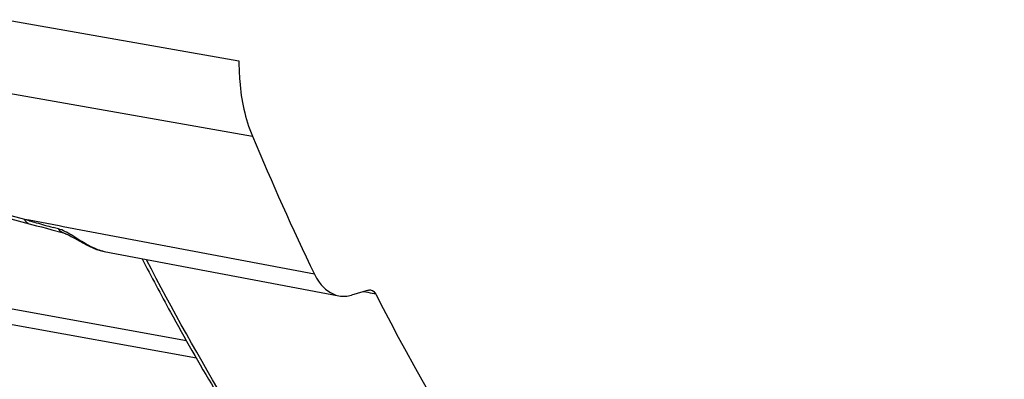
# Model space of a CAD drawing. Units: millimetres. Extents: x 0 to 594, y 0 to 420.
# Drawn here: x 245 to 252, y 52 to 54 of the extents above; entities that cross this region are included whole.
import ezdxf

# ---------------------------------------------------------------- set-up
doc = ezdxf.new("R2010")
doc.units = ezdxf.units.MM
doc.header["$LTSCALE"] = 32.67
doc.layers.add('SOLIDES', color=7, linetype='CONTINUOUS')

msp = doc.modelspace()

# ---------------------------------------------------------------- linework, layer by layer
at = {"layer": 'SOLIDES', "color": 9, "linetype": 'CONTINUOUS'}
for p, q in [((245.318598, 54.207759), (246.831654, 53.941378)), ((244.610587, 53.856546), (246.919053, 53.450577)), ((246.491877, 52.120814), (237.898022, 53.671846)), ((246.555968, 52.007377), (237.839934, 53.577631)), ((245.439277, 52.909452), (245.055836, 53.013202)), ((245.467374, 52.904155), (245.439277, 52.909452)), ((245.468588, 52.90101), (245.439277, 52.909452)), ((245.66258, 52.867356), (245.467374, 52.904155)), ((245.659551, 52.847627), (245.623612, 52.857474)), ((245.689457, 52.862289), (245.66258, 52.867356)), ((247.322128, 52.554508), (245.689457, 52.862289)), ((247.670801, 52.433613), (247.639057, 52.439588)), ((247.686558, 52.430647), (247.670801, 52.433613)), ((247.721163, 52.424134), (247.686558, 52.430647))]:
    msp.add_line(p, q, dxfattribs=at)
at = {"layer": 'SOLIDES', "color": 7, "linetype": 'CONTINUOUS'}
for p, q in [((245.003296, 53.007147), (245.443337, 52.888215)), ((245.443337, 52.888215), (245.51607, 52.868676)), ((245.614604, 52.842728), (245.682525, 52.825171)), ((245.682466, 52.825207), (245.686052, 52.824186)), ((245.748916, 52.794662), (245.763229, 52.786707)), ((245.763229, 52.786707), (245.793621, 52.76962)), ((245.793621, 52.76962), (245.809399, 52.760873)), ((247.673832, 52.449713), (247.563295, 52.417529))]:
    msp.add_line(p, q, dxfattribs=at)
for points in [[(245.51607, 52.868676), (245.547887, 52.860232), (245.580732, 52.851582), (245.614604, 52.842728)], [(245.686052, 52.824186), (245.690283, 52.822803), (245.694986, 52.821095), (245.700094, 52.819067), (245.705567, 52.816724), (245.711268, 52.814125), (245.717094, 52.81134), (245.723058, 52.808382), (245.729231, 52.805227)], [(245.729231, 52.805227), (245.735604, 52.801879), (245.742142, 52.798364), (245.748916, 52.794662)], [(245.809399, 52.760873), (245.817374, 52.756523), (245.825392, 52.752214), (245.833451, 52.74796), (245.841523, 52.743786), (245.849598, 52.739707), (245.857675, 52.735729), (245.865752, 52.731868), (245.87382, 52.728139), (245.881877, 52.724554), (245.889939, 52.721115), (245.897999, 52.717838), (245.906053, 52.714734), (245.914128, 52.711802), (245.922209, 52.709062), (245.930293, 52.70653), (245.938443, 52.704208), (245.946668, 52.702119), (245.954964, 52.700295), (247.480825, 52.412866)]]:
    msp.add_lwpolyline(points, dxfattribs=at)
msp.add_arc((265.04038, 61.063338), 19.655448, 202.7872542, 205.6517013, dxfattribs=at)
at = {"layer": 'SOLIDES', "color": 9, "linetype": 'CONTINUOUS'}
for centre, radius, start, end in [((249.350766, 66.437659), 14.082336, 253.9976286, 254.1894831), ((249.707193, 67.699728), 15.393769, 254.1928939, 254.6167118), ((245.616804, 52.692241), 0.161158, 71.3466582, 74.6185101)]:
    msp.add_arc(centre, radius, start, end, dxfattribs=at)
at = {"layer": 'SOLIDES', "color": 7, "linetype": 'CONTINUOUS'}
for points, knots in [([(246.831654, 53.941378), (246.831442, 53.896651), (246.837611, 53.730154), (246.87177, 53.563071), (246.919053, 53.450577)], [0, 0, 0, 0, 0.26822669, 1, 1, 1, 1]), ([(246.202096, 52.65267), (246.262245, 52.536711), (246.503428, 52.084261), (246.76535, 51.642788), (246.972742, 51.321892)], [0, 0, 0, 0, 0.25478387, 1, 1, 1, 1]), ([(247.322128, 52.554508), (247.331153, 52.535742), (247.366487, 52.473254), (247.430255, 52.422392), (247.480825, 52.412866)], [0, 0, 0, 0, 0.28808063, 1, 1, 1, 1]), ([(247.673832, 52.449713), (247.676537, 52.450501), (247.682046, 52.451495), (247.687643, 52.451151), (247.690322, 52.450646)], [0, 0, 0, 0, 0.50826955, 1, 1, 1, 1]), ([(247.721163, 52.424134), (248.233821, 51.424354), (249.384862, 49.617363), (250.970176, 48.152597), (251.807403, 47.60578)], [0, 0, 0, 0, 0.52909707, 1, 1, 1, 1])]:
    msp.add_open_spline(points, degree=3, knots=knots, dxfattribs=at)
at = {"layer": 'SOLIDES', "color": 9, "linetype": 'CONTINUOUS'}
for points in [[(245.46335, 52.882812), (245.451796, 52.885934), (245.443291, 52.898177), (245.439277, 52.909452)], [(245.682461, 52.825188), (245.672114, 52.827872), (245.663896, 52.83786), (245.659551, 52.847627)], [(245.752028, 52.802219), (245.725264, 52.81848), (245.698032, 52.83495), (245.668349, 52.844934)]]:
    msp.add_open_spline(points, degree=3, dxfattribs=at)
for points, knots in [([(245.958291, 52.69964), (245.943227, 52.702468), (245.869408, 52.726449), (245.804793, 52.770161), (245.752028, 52.802219)], [0, 0, 0, 0, 0.19888357, 1, 1, 1, 1]), ([(251.6807, 47.150457), (251.131087, 47.376214), (250.049123, 47.971377), (248.593772, 49.21018), (247.291625, 50.787345), (246.566391, 51.998812), (246.231121, 52.647286)], [0, 0, 0, 0, 0.22587302, 0.46525169, 0.7224857, 1, 1, 1, 1])]:
    msp.add_open_spline(points, degree=3, knots=knots, dxfattribs=at)
at = {"layer": 'SOLIDES', "color": 7, "linetype": 'CONTINUOUS'}
for points in [[(247.690322, 52.450646), (247.703645, 52.448137), (247.714977, 52.436197), (247.721163, 52.424134)], [(247.480825, 52.412866), (247.507883, 52.407769), (247.536859, 52.409832), (247.563295, 52.417529)]]:
    msp.add_open_spline(points, degree=3, dxfattribs=at)

doc.saveas('drawing.dxf')
